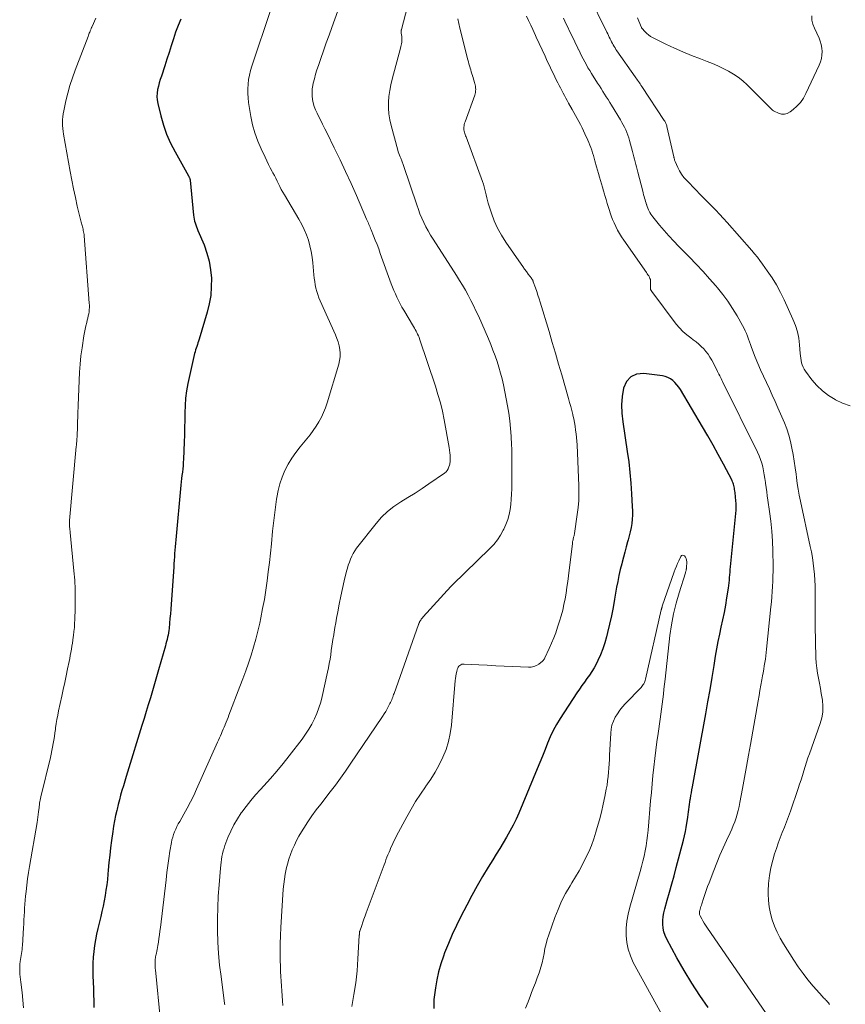
# Model space of a CAD drawing. Units: feet. Extents: x 2000000 to 2003091, y 585000 to 590000.
# Drawn here: x 2001186 to 2001321, y 585919 to 586080 of the extents above; entities that cross this region are included whole.
import ezdxf

# ---------------------------------------------------------------- set-up
doc = ezdxf.new("R2010")
doc.units = ezdxf.units.FT
doc.header["$LTSCALE"] = 100
doc.header["$MEASUREMENT"] = 0
doc.layers.add('CONTOUR INDEX', color=32, linetype='Continuous', lineweight=25)
doc.layers.add('CONTOUR INTERMEDIATE', color=40, linetype='Continuous', lineweight=15)

msp = doc.modelspace()

# ---------------------------------------------------------------- linework, layer by layer
at = {"layer": 'CONTOUR INDEX', "flags": 128}
for points, elevation in [([(2001212.64, 586079.64), (2001212.2, 586078.58), (2001211.81, 586077.5), (2001211.44, 586076.4), (2001211.09, 586075.3), (2001210.74, 586074.2), (2001210.39, 586073.11), (2001210.03, 586072.01), (2001209.48, 586070.36), (2001209.3, 586069.81), (2001209.15, 586069.26), (2001209.01, 586068.7), (2001208.88, 586068.14), (2001208.8, 586067.58), (2001208.77, 586067.02), (2001208.82, 586066.46), (2001208.91, 586065.9), (2001209.39, 586063.9), (2001209.82, 586062.37), (2001210.34, 586060.87), (2001210.98, 586059.42), (2001211.71, 586058), (2001213.92, 586054.09), (2001213.96, 586054.01), (2001214.01, 586053.92), (2001214.04, 586053.84), (2001214.08, 586053.75), (2001214.11, 586053.66), (2001214.13, 586053.57), (2001214.15, 586053.48), (2001214.16, 586053.38), (2001214.72, 586047.68), (2001214.76, 586047.36), (2001214.82, 586047.04), (2001214.9, 586046.73), (2001214.99, 586046.42), (2001215.09, 586046.11), (2001215.21, 586045.8), (2001215.32, 586045.5), (2001215.45, 586045.2), (2001216.44, 586042.84), (2001216.91, 586041.52), (2001217.29, 586040.18), (2001217.51, 586038.81), (2001217.64, 586037.41), (2001217.62, 586036.01), (2001217.52, 586034.62), (2001217.27, 586033.24), (2001216.94, 586031.88), (2001215.64, 586027.49), (2001215.55, 586027.19), (2001215.45, 586026.9), (2001215.35, 586026.62), (2001215.25, 586026.33), (2001215.14, 586026.04), (2001215.05, 586025.75), (2001214.97, 586025.46), (2001214.89, 586025.16), (2001213.82, 586020.28), (2001213.6, 586019.1), (2001213.43, 586017.91), (2001213.34, 586016.72), (2001213.3, 586015.52), (2001213.29, 586014.32), (2001213.27, 586013.12), (2001213.24, 586011.92), (2001213.2, 586010.72), (2001213.08, 586007.93), (2001213.05, 586007.4), (2001213.02, 586006.88), (2001212.97, 586006.36), (2001212.91, 586005.83), (2001212.84, 586005.31), (2001212.78, 586004.79), (2001212.73, 586004.26), (2001212.68, 586003.74), (2001211.84, 585994.8), (2001211.79, 585994.25), (2001211.74, 585993.69), (2001211.69, 585993.14), (2001211.65, 585992.59), (2001211.61, 585992.03), (2001211.57, 585991.48), (2001211.53, 585990.93), (2001211.49, 585990.37), (2001211.08, 585984.32), (2001211.03, 585983.54), (2001210.96, 585982.77), (2001210.89, 585981.99), (2001210.81, 585981.22), (2001210.73, 585980.4), (2001210.68, 585980.04), (2001210.63, 585979.67), (2001210.57, 585979.31), (2001210.49, 585978.95), (2001210.41, 585978.59), (2001210.33, 585978.24), (2001210.23, 585977.88), (2001210.14, 585977.53), (2001209.02, 585973.65), (2001208.69, 585972.52), (2001208.36, 585971.38), (2001208.02, 585970.24), (2001207.69, 585969.11), (2001207.34, 585967.97), (2001207, 585966.84), (2001206.66, 585965.71), (2001206.31, 585964.58), (2001203.98, 585957), (2001203.75, 585956.25), (2001203.52, 585955.49), (2001203.3, 585954.73), (2001203.07, 585953.98), (2001202.85, 585953.22), (2001202.64, 585952.46), (2001202.45, 585951.69), (2001202.26, 585950.93), (2001202.22, 585950.75), (2001202.02, 585949.9), (2001201.85, 585949.04), (2001201.7, 585948.17), (2001201.57, 585947.3), (2001201.37, 585945.85), (2001201.21, 585944.65), (2001201.07, 585943.45), (2001200.94, 585942.24), (2001200.83, 585941.04), (2001200.77, 585940.38), (2001200.69, 585939.5), (2001200.58, 585938.63), (2001200.46, 585937.76), (2001200.32, 585936.89), (2001200.16, 585936.03), (2001199.99, 585935.16), (2001199.8, 585934.3), (2001199.6, 585933.45), (2001199.13, 585931.53), (2001198.92, 585930.6), (2001198.74, 585929.66), (2001198.59, 585928.72), (2001198.46, 585927.77), (2001198.37, 585926.82), (2001198.31, 585925.87), (2001198.3, 585924.91), (2001198.32, 585923.96), (2001198.32, 585923.82), (2001198.36, 585922.79), (2001198.4, 585921.76), (2001198.43, 585920.74), (2001198.46, 585919.71), (2001198.48, 585918.63)], 960), ([(2001298.56, 585918.66), (2001297.21, 585920.63), (2001295.91, 585922.63), (2001294.68, 585924.67), (2001293.49, 585926.74), (2001291.81, 585929.8), (2001291.54, 585930.37), (2001291.34, 585930.96), (2001291.22, 585931.57), (2001291.16, 585932.2), (2001291.18, 585932.84), (2001291.23, 585933.47), (2001291.34, 585934.09), (2001291.49, 585934.71), (2001291.9, 585936.13), (2001292.28, 585937.46), (2001292.65, 585938.78), (2001293.01, 585940.11), (2001293.36, 585941.45), (2001294.54, 585945.91), (2001294.71, 585946.6), (2001294.86, 585947.29), (2001295, 585947.99), (2001295.12, 585948.68), (2001295.21, 585949.26), (2001295.27, 585949.67), (2001295.32, 585950.08), (2001295.37, 585950.49), (2001295.42, 585950.9), (2001295.47, 585951.31), (2001295.52, 585951.72), (2001295.58, 585952.13), (2001295.65, 585952.54), (2001295.67, 585952.67), (2001295.75, 585953.15), (2001295.84, 585953.62), (2001295.92, 585954.1), (2001296.01, 585954.57), (2001298.17, 585966.49), (2001298.53, 585968.45), (2001298.87, 585970.41), (2001299.2, 585972.37), (2001299.53, 585974.33), (2001299.78, 585975.86), (2001299.99, 585977.06), (2001300.21, 585978.25), (2001300.45, 585979.43), (2001300.71, 585980.62), (2001300.97, 585981.8), (2001301.21, 585982.99), (2001301.42, 585984.18), (2001301.62, 585985.38), (2001301.86, 585986.94), (2001301.92, 585987.37), (2001301.97, 585987.81), (2001302.02, 585988.24), (2001302.06, 585988.67), (2001302.1, 585989.11), (2001302.14, 585989.54), (2001302.18, 585989.98), (2001302.22, 585990.41), (2001303.07, 585999.1), (2001303.11, 585999.63), (2001303.12, 586000.16), (2001303.11, 586000.68), (2001303.08, 586001.21), (2001303.03, 586001.78), (2001303, 586002.02), (2001302.98, 586002.26), (2001302.95, 586002.5), (2001302.92, 586002.74), (2001302.91, 586002.78), (2001302.88, 586003), (2001302.85, 586003.22), (2001302.81, 586003.43), (2001302.76, 586003.65), (2001302.7, 586003.86), (2001302.64, 586004.07), (2001302.55, 586004.27), (2001302.46, 586004.47), (2001301.04, 586007.16), (2001300.22, 586008.69), (2001299.38, 586010.22), (2001298.52, 586011.73), (2001297.64, 586013.24), (2001294.04, 586019.29), (2001293.78, 586019.7), (2001293.49, 586020.08), (2001293.16, 586020.43), (2001292.81, 586020.77), (2001292.43, 586021.05), (2001292.02, 586021.28), (2001291.58, 586021.43), (2001291.11, 586021.53), (2001288.07, 586021.92), (2001286.91, 586021.78), (2001285.95, 586021.38), (2001285.26, 586020.59), (2001284.76, 586019.54), (2001284.56, 586018.17), (2001284.46, 586016.8), (2001284.5, 586015.42), (2001284.64, 586014.05), (2001285.38, 586009.23), (2001285.62, 586007.51), (2001285.83, 586005.78), (2001285.98, 586004.05), (2001286.1, 586002.32), (2001286.21, 586000.22), (2001286.23, 585999.53), (2001286.23, 585998.85), (2001286.18, 585998.17), (2001286.11, 585997.49), (2001286.01, 585996.81), (2001285.88, 585996.14), (2001285.72, 585995.48), (2001285.55, 585994.82), (2001285.45, 585994.48), (2001285.21, 585993.66), (2001284.98, 585992.83), (2001284.76, 585992), (2001284.54, 585991.17), (2001284.48, 585990.93), (2001284.25, 585989.97), (2001284.03, 585989.02), (2001283.84, 585988.05), (2001283.66, 585987.09), (2001283.32, 585985.17), (2001283.07, 585983.8), (2001282.8, 585982.44), (2001282.5, 585981.08), (2001282.19, 585979.72), (2001282.03, 585979.04), (2001281.75, 585978.04), (2001281.43, 585977.06), (2001281.05, 585976.11), (2001280.62, 585975.17), (2001280.32, 585974.57), (2001279.99, 585973.95), (2001279.63, 585973.35), (2001279.24, 585972.77), (2001278.82, 585972.21), (2001278.4, 585971.65), (2001277.98, 585971.08), (2001277.58, 585970.51), (2001277.19, 585969.92), (2001274.45, 585965.7), (2001273.87, 585964.74), (2001273.33, 585963.76), (2001272.85, 585962.74), (2001272.41, 585961.7), (2001272, 585960.65), (2001271.59, 585959.6), (2001271.16, 585958.56), (2001270.73, 585957.51), (2001267.71, 585950.31), (2001267.27, 585949.31), (2001266.8, 585948.32), (2001266.28, 585947.36), (2001265.73, 585946.41), (2001265.17, 585945.48), (2001264.6, 585944.54), (2001264.03, 585943.61), (2001263.46, 585942.68), (2001262.74, 585941.51), (2001261.83, 585939.98), (2001260.94, 585938.45), (2001260.09, 585936.89), (2001259.25, 585935.32), (2001258.28, 585933.47), (2001257.56, 585932.01), (2001256.87, 585930.55), (2001256.24, 585929.06), (2001255.63, 585927.55), (2001255.43, 585927.02), (2001255, 585925.76), (2001254.63, 585924.48), (2001254.35, 585923.18), (2001254.13, 585921.87), (2001253.98, 585920.69), (2001253.9, 585919.96), (2001253.86, 585919.22), (2001253.86, 585918.47)], 940)]:
    msp.add_lwpolyline(points, dxfattribs=dict(at, elevation=elevation))
at = {"layer": 'CONTOUR INTERMEDIATE', "flags": 128}
for points, elevation in [([(2001251.58, 586089.42), (2001248.6, 586077.96), (2001248.58, 586077.89), (2001248.57, 586077.81), (2001248.56, 586077.74), (2001248.55, 586077.66), (2001248.55, 586077.59), (2001248.55, 586077.51), (2001248.56, 586077.44), (2001248.57, 586077.36), (2001248.65, 586076.8), (2001248.67, 586076.56), (2001248.68, 586076.32), (2001248.68, 586076.09), (2001248.65, 586075.85), (2001248.62, 586075.61), (2001248.57, 586075.38), (2001248.52, 586075.15), (2001248.46, 586074.91), (2001247.08, 586069.86), (2001246.86, 586068.92), (2001246.68, 586067.99), (2001246.56, 586067.04), (2001246.49, 586066.08), (2001246.49, 586065.13), (2001246.55, 586064.18), (2001246.69, 586063.24), (2001246.9, 586062.31), (2001248.01, 586058.26), (2001248.09, 586057.99), (2001248.18, 586057.73), (2001248.28, 586057.46), (2001248.38, 586057.2), (2001248.48, 586056.98), (2001248.54, 586056.84), (2001248.6, 586056.69), (2001248.66, 586056.54), (2001248.72, 586056.39), (2001248.78, 586056.24), (2001248.84, 586056.09), (2001248.89, 586055.93), (2001248.94, 586055.78), (2001251.09, 586049.37), (2001251.35, 586048.64), (2001251.62, 586047.92), (2001251.93, 586047.21), (2001252.25, 586046.5), (2001252.59, 586045.81), (2001252.96, 586045.13), (2001253.35, 586044.46), (2001253.75, 586043.8), (2001257.57, 586037.86), (2001258.07, 586037.06), (2001258.55, 586036.27), (2001259.02, 586035.46), (2001259.48, 586034.64), (2001259.92, 586033.82), (2001260.34, 586032.98), (2001260.74, 586032.14), (2001261.13, 586031.29), (2001262.76, 586027.55), (2001263.14, 586026.64), (2001263.51, 586025.72), (2001263.86, 586024.8), (2001264.19, 586023.87), (2001264.49, 586022.93), (2001264.76, 586021.98), (2001265, 586021.03), (2001265.21, 586020.06), (2001265.87, 586016.66), (2001266.09, 586015.43), (2001266.26, 586014.19), (2001266.39, 586012.94), (2001266.48, 586011.69), (2001266.55, 586010.23), (2001266.57, 586009.71), (2001266.58, 586009.18), (2001266.59, 586008.66), (2001266.59, 586008.14), (2001266.58, 586007.62), (2001266.58, 586007.1), (2001266.58, 586006.57), (2001266.58, 586006.05), (2001266.56, 586003.11), (2001266.54, 586002.26), (2001266.49, 586001.42), (2001266.4, 586000.58), (2001266.29, 585999.74), (2001266.13, 585998.92), (2001265.91, 585998.11), (2001265.62, 585997.33), (2001265.28, 585996.56), (2001265.19, 585996.39), (2001264.73, 585995.57), (2001264.22, 585994.79), (2001263.63, 585994.07), (2001263, 585993.39), (2001256.93, 585987.48), (2001256.89, 585987.44), (2001256.86, 585987.41), (2001256.82, 585987.37), (2001256.78, 585987.34), (2001256.74, 585987.31), (2001256.71, 585987.27), (2001256.67, 585987.24), (2001256.64, 585987.2), (2001252.13, 585982.26), (2001252.02, 585982.13), (2001251.92, 585982.01), (2001251.82, 585981.87), (2001251.73, 585981.74), (2001251.64, 585981.6), (2001251.6, 585981.53), (2001251.56, 585981.46), (2001251.53, 585981.38), (2001251.49, 585981.31), (2001251.46, 585981.24), (2001251.43, 585981.16), (2001251.4, 585981.08), (2001251.38, 585981.01), (2001247.41, 585969.81), (2001247.33, 585969.6), (2001247.25, 585969.39), (2001247.17, 585969.18), (2001247.09, 585968.97), (2001247.01, 585968.76), (2001246.92, 585968.55), (2001246.83, 585968.35), (2001246.73, 585968.14), (2001246.5, 585967.7), (2001246.27, 585967.28), (2001246.04, 585966.87), (2001245.79, 585966.47), (2001245.53, 585966.07), (2001240.27, 585958.26), (2001239.48, 585957.12), (2001238.68, 585955.99), (2001237.85, 585954.88), (2001237.01, 585953.78), (2001235.44, 585951.78), (2001234.72, 585950.83), (2001234.02, 585949.87), (2001233.35, 585948.88), (2001232.7, 585947.88), (2001232.3, 585947.25), (2001231.89, 585946.55), (2001231.5, 585945.83), (2001231.15, 585945.09), (2001230.82, 585944.34), (2001230.53, 585943.57), (2001230.27, 585942.79), (2001230.04, 585942.01), (2001229.84, 585941.22), (2001229.83, 585941.19), (2001229.66, 585940.38), (2001229.52, 585939.56), (2001229.42, 585938.74), (2001229.34, 585937.91), (2001228.94, 585931.7), (2001228.87, 585930.37), (2001228.83, 585929.04), (2001228.83, 585927.71), (2001228.86, 585926.38), (2001228.89, 585925.3), (2001228.92, 585924.51), (2001228.96, 585923.72), (2001229.01, 585922.92), (2001229.07, 585922.13), (2001229.12, 585921.35), (2001229.17, 585920.55), (2001229.22, 585919.76), (2001229.26, 585918.97)], 948), ([(2001321.68, 586016.62), (2001320.47, 586017.08), (2001319.3, 586017.63), (2001319.24, 586017.66), (2001318.17, 586018.33), (2001317.18, 586019.07), (2001316.29, 586019.94), (2001315.47, 586020.89), (2001314.4, 586022.31), (2001314.19, 586022.62), (2001314.02, 586022.95), (2001313.89, 586023.3), (2001313.79, 586023.66), (2001313.73, 586024.03), (2001313.67, 586024.4), (2001313.62, 586024.78), (2001313.58, 586025.16), (2001313.46, 586026.58), (2001313.32, 586027.65), (2001313.1, 586028.7), (2001312.78, 586029.73), (2001312.38, 586030.74), (2001310.94, 586033.89), (2001310.34, 586035.12), (2001309.69, 586036.33), (2001308.97, 586037.49), (2001308.2, 586038.64), (2001307.43, 586039.72), (2001307.01, 586040.29), (2001306.58, 586040.86), (2001306.13, 586041.4), (2001305.67, 586041.95), (2001301.67, 586046.49), (2001301.06, 586047.17), (2001300.44, 586047.84), (2001299.81, 586048.5), (2001299.16, 586049.16), (2001298.52, 586049.81), (2001297.87, 586050.46), (2001297.23, 586051.12), (2001296.59, 586051.77), (2001295.05, 586053.37), (2001294.63, 586053.85), (2001294.25, 586054.35), (2001293.92, 586054.89), (2001293.63, 586055.46), (2001293.18, 586056.44), (2001293.14, 586056.54), (2001293.11, 586056.63), (2001293.08, 586056.72), (2001293.06, 586056.82), (2001293.03, 586056.91), (2001293.01, 586057.01), (2001292.99, 586057.11), (2001292.97, 586057.2), (2001291.85, 586062.13), (2001291.81, 586062.27), (2001291.77, 586062.4), (2001291.73, 586062.53), (2001291.67, 586062.65), (2001291.62, 586062.78), (2001291.55, 586062.9), (2001291.49, 586063.02), (2001291.41, 586063.13), (2001287.76, 586068.66), (2001287.62, 586068.86), (2001287.49, 586069.06), (2001287.36, 586069.26), (2001287.22, 586069.46), (2001287.08, 586069.66), (2001286.95, 586069.86), (2001286.81, 586070.06), (2001286.67, 586070.25), (2001283.71, 586074.47), (2001283.55, 586074.7), (2001283.4, 586074.94), (2001283.25, 586075.18), (2001283.11, 586075.42), (2001282.98, 586075.67), (2001282.84, 586075.92), (2001282.72, 586076.17), (2001282.59, 586076.42), (2001282.58, 586076.44), (2001282.46, 586076.71), (2001282.33, 586076.97), (2001282.2, 586077.24), (2001282.08, 586077.5), (2001279.05, 586083.65)], 952), ([(2001238.7, 586082.31), (2001237.27, 586078.28), (2001236.81, 586077.01), (2001236.36, 586075.74), (2001235.91, 586074.47), (2001235.46, 586073.2), (2001235.07, 586072.09), (2001234.83, 586071.37), (2001234.6, 586070.64), (2001234.41, 586069.91), (2001234.24, 586069.17), (2001234.16, 586068.84), (2001234.07, 586068.26), (2001234.03, 586067.69), (2001234.05, 586067.11), (2001234.11, 586066.54), (2001234.24, 586065.97), (2001234.4, 586065.41), (2001234.6, 586064.87), (2001234.84, 586064.33), (2001235.03, 586063.94), (2001235.39, 586063.21), (2001235.75, 586062.49), (2001236.11, 586061.77), (2001236.47, 586061.04), (2001237.65, 586058.65), (2001238.59, 586056.72), (2001239.5, 586054.79), (2001240.39, 586052.84), (2001241.26, 586050.88), (2001242.93, 586047.04), (2001243.02, 586046.82), (2001243.12, 586046.61), (2001243.21, 586046.39), (2001243.3, 586046.18), (2001243.39, 586045.96), (2001243.48, 586045.75), (2001243.57, 586045.53), (2001243.65, 586045.32), (2001244.06, 586044.33), (2001244.34, 586043.62), (2001244.62, 586042.9), (2001244.89, 586042.19), (2001245.15, 586041.47), (2001246.95, 586036.51), (2001247.16, 586035.95), (2001247.38, 586035.4), (2001247.61, 586034.86), (2001247.86, 586034.32), (2001248.12, 586033.78), (2001248.4, 586033.25), (2001248.68, 586032.73), (2001248.98, 586032.22), (2001250.58, 586029.56), (2001250.72, 586029.31), (2001250.86, 586029.07), (2001251, 586028.82), (2001251.12, 586028.57), (2001251.24, 586028.32), (2001251.36, 586028.06), (2001251.46, 586027.8), (2001251.55, 586027.53), (2001254.13, 586019.87), (2001254.55, 586018.51), (2001254.94, 586017.14), (2001255.27, 586015.75), (2001255.55, 586014.36), (2001256.39, 586009.84), (2001256.45, 586009.42), (2001256.5, 586009), (2001256.52, 586008.58), (2001256.53, 586008.16), (2001256.53, 586007.65), (2001256.52, 586007.48), (2001256.5, 586007.32), (2001256.47, 586007.15), (2001256.43, 586006.99), (2001256.34, 586006.68), (2001256.22, 586006.39), (2001256.07, 586006.12), (2001255.86, 586005.89), (2001255.62, 586005.68), (2001253.08, 586003.92), (2001251.95, 586003.16), (2001250.82, 586002.42), (2001249.66, 586001.7), (2001248.49, 586001.01), (2001247.37, 586000.26), (2001246.31, 585999.45), (2001245.35, 585998.51), (2001244.46, 585997.5), (2001241.29, 585993.46), (2001241, 585993.04), (2001240.72, 585992.6), (2001240.49, 585992.14), (2001240.28, 585991.67), (2001240.11, 585991.18), (2001239.94, 585990.69), (2001239.8, 585990.19), (2001239.66, 585989.69), (2001239.29, 585988.15), (2001238.99, 585986.89), (2001238.71, 585985.63), (2001238.45, 585984.36), (2001238.22, 585983.09), (2001238.03, 585982.05), (2001237.9, 585981.3), (2001237.77, 585980.54), (2001237.64, 585979.78), (2001237.52, 585979.02), (2001237.5, 585978.91), (2001237.39, 585978.21), (2001237.28, 585977.5), (2001237.17, 585976.8), (2001237.07, 585976.09), (2001236.96, 585975.39), (2001236.84, 585974.68), (2001236.7, 585973.98), (2001236.55, 585973.28), (2001235.68, 585969.31), (2001235.44, 585968.37), (2001235.16, 585967.45), (2001234.82, 585966.55), (2001234.44, 585965.66), (2001233.99, 585964.8), (2001233.52, 585963.96), (2001232.99, 585963.15), (2001232.42, 585962.37), (2001230.31, 585959.62), (2001229.32, 585958.37), (2001228.3, 585957.13), (2001227.25, 585955.92), (2001226.18, 585954.74), (2001225.64, 585954.16), (2001224.84, 585953.26), (2001224.05, 585952.34), (2001223.3, 585951.4), (2001222.57, 585950.44), (2001222.51, 585950.36), (2001221.87, 585949.4), (2001221.28, 585948.42), (2001220.78, 585947.39), (2001220.33, 585946.33), (2001219.85, 585945.05), (2001219.69, 585944.61), (2001219.55, 585944.16), (2001219.44, 585943.7), (2001219.35, 585943.24), (2001219.27, 585942.77), (2001219.21, 585942.3), (2001219.15, 585941.83), (2001219.11, 585941.36), (2001218.88, 585938.62), (2001218.75, 585936.77), (2001218.66, 585934.92), (2001218.62, 585933.08), (2001218.63, 585931.23), (2001218.63, 585931.18), (2001218.7, 585929.3), (2001218.81, 585927.44), (2001218.98, 585925.57), (2001219.2, 585923.71), (2001219.79, 585919.32), (2001219.82, 585919.1)], 952), ([(2001227.31, 586081.18), (2001224.23, 586071.97), (2001224.02, 586071.25), (2001223.83, 586070.52), (2001223.7, 586069.78), (2001223.6, 586069.03), (2001223.56, 586068.28), (2001223.55, 586067.53), (2001223.6, 586066.79), (2001223.7, 586066.04), (2001224.07, 586063.78), (2001224.35, 586062.42), (2001224.71, 586061.08), (2001225.18, 586059.77), (2001225.72, 586058.49), (2001226.38, 586057.12), (2001226.65, 586056.54), (2001226.94, 586055.97), (2001227.23, 586055.4), (2001227.53, 586054.83), (2001227.65, 586054.6), (2001227.89, 586054.15), (2001228.12, 586053.7), (2001228.35, 586053.25), (2001228.57, 586052.79), (2001228.79, 586052.34), (2001229.02, 586051.89), (2001229.27, 586051.45), (2001229.52, 586051.01), (2001231.9, 586047.02), (2001232.35, 586046.2), (2001232.76, 586045.36), (2001233.11, 586044.5), (2001233.43, 586043.61), (2001233.68, 586042.71), (2001233.9, 586041.8), (2001234.05, 586040.88), (2001234.16, 586039.95), (2001234.33, 586037.98), (2001234.39, 586037.43), (2001234.46, 586036.89), (2001234.56, 586036.34), (2001234.67, 586035.81), (2001234.81, 586035.27), (2001234.96, 586034.75), (2001235.15, 586034.23), (2001235.37, 586033.72), (2001237.86, 586028.19), (2001238.09, 586027.62), (2001238.29, 586027.04), (2001238.44, 586026.44), (2001238.55, 586025.83), (2001238.6, 586025.22), (2001238.6, 586024.62), (2001238.51, 586024.02), (2001238.38, 586023.42), (2001236.5, 586017.14), (2001236.23, 586016.34), (2001235.92, 586015.55), (2001235.55, 586014.79), (2001235.15, 586014.05), (2001234.69, 586013.33), (2001234.22, 586012.62), (2001233.71, 586011.94), (2001233.18, 586011.28), (2001232.09, 586009.97), (2001231.39, 586009.06), (2001230.73, 586008.11), (2001230.14, 586007.12), (2001229.61, 586006.1), (2001229.16, 586005.04), (2001228.78, 586003.95), (2001228.5, 586002.84), (2001228.28, 586001.71), (2001228.24, 586001.42), (2001228.06, 586000.13), (2001227.9, 585998.84), (2001227.75, 585997.54), (2001227.61, 585996.25), (2001227.4, 585994.15), (2001227.25, 585992.64), (2001227.08, 585991.13), (2001226.9, 585989.62), (2001226.71, 585988.12), (2001226.49, 585986.61), (2001226.26, 585985.11), (2001225.98, 585983.62), (2001225.69, 585982.13), (2001225.51, 585981.27), (2001225.21, 585979.95), (2001224.88, 585978.63), (2001224.5, 585977.33), (2001224.1, 585976.03), (2001223.67, 585974.74), (2001223.22, 585973.46), (2001222.76, 585972.18), (2001222.28, 585970.91), (2001220.5, 585966.27), (2001220.35, 585965.89), (2001220.2, 585965.5), (2001220.04, 585965.12), (2001219.88, 585964.74), (2001219.86, 585964.69), (2001219.71, 585964.33), (2001219.56, 585963.97), (2001219.41, 585963.62), (2001219.26, 585963.26), (2001219.11, 585962.91), (2001218.96, 585962.55), (2001218.8, 585962.2), (2001218.65, 585961.84), (2001215.23, 585954.19), (2001214.75, 585953.15), (2001214.24, 585952.13), (2001213.71, 585951.12), (2001213.15, 585950.12), (2001212.47, 585948.94), (2001212.24, 585948.54), (2001212.03, 585948.12), (2001211.83, 585947.71), (2001211.64, 585947.28), (2001211.47, 585946.85), (2001211.33, 585946.41), (2001211.21, 585945.96), (2001211.12, 585945.51), (2001210.89, 585944.1), (2001210.71, 585942.94), (2001210.54, 585941.78), (2001210.38, 585940.61), (2001210.24, 585939.45), (2001209.33, 585931.67), (2001209.26, 585931.08), (2001209.18, 585930.49), (2001209.09, 585929.89), (2001209, 585929.3), (2001208.9, 585928.73), (2001208.85, 585928.43), (2001208.79, 585928.12), (2001208.73, 585927.82), (2001208.67, 585927.52), (2001208.62, 585927.33), (2001208.58, 585927.13), (2001208.54, 585926.92), (2001208.51, 585926.72), (2001208.48, 585926.51), (2001208.46, 585926.31), (2001208.45, 585926.1), (2001208.45, 585925.9), (2001208.45, 585925.69), (2001208.45, 585925.66), (2001208.47, 585925.44), (2001208.48, 585925.22), (2001208.5, 585925), (2001208.52, 585924.78), (2001209.36, 585916.44)], 956), ([(2001198.83, 586079.76), (2001198.2, 586078.44), (2001198.15, 586078.34), (2001198.11, 586078.24), (2001198.07, 586078.14), (2001198.02, 586078.04), (2001197.98, 586077.94), (2001197.94, 586077.83), (2001197.9, 586077.73), (2001197.86, 586077.63), (2001197.81, 586077.5), (2001197.74, 586077.33), (2001197.67, 586077.16), (2001197.61, 586076.99), (2001197.54, 586076.82), (2001195.43, 586071.29), (2001194.99, 586070.06), (2001194.59, 586068.82), (2001194.24, 586067.56), (2001193.94, 586066.29), (2001193.58, 586064.68), (2001193.5, 586064.21), (2001193.43, 586063.73), (2001193.39, 586063.25), (2001193.37, 586062.77), (2001193.38, 586062.29), (2001193.41, 586061.81), (2001193.46, 586061.33), (2001193.53, 586060.86), (2001194.62, 586054.78), (2001194.88, 586053.38), (2001195.16, 586051.97), (2001195.47, 586050.57), (2001195.79, 586049.18), (2001196.36, 586046.78), (2001196.4, 586046.58), (2001196.45, 586046.39), (2001196.51, 586046.2), (2001196.56, 586046), (2001196.62, 586045.81), (2001196.67, 586045.62), (2001196.72, 586045.42), (2001196.76, 586045.23), (2001196.77, 586045.19), (2001196.82, 586044.97), (2001196.85, 586044.75), (2001196.88, 586044.54), (2001196.9, 586044.32), (2001197.74, 586033.37), (2001197.75, 586033.02), (2001197.75, 586032.67), (2001197.73, 586032.32), (2001197.7, 586031.97), (2001197.64, 586031.62), (2001197.58, 586031.28), (2001197.51, 586030.93), (2001197.42, 586030.59), (2001197.32, 586030.21), (2001197.18, 586029.67), (2001197.06, 586029.14), (2001196.96, 586028.6), (2001196.87, 586028.05), (2001196.56, 586026.1), (2001196.38, 586024.77), (2001196.24, 586023.44), (2001196.14, 586022.1), (2001196.07, 586020.75), (2001196.03, 586019.41), (2001195.99, 586018.06), (2001195.94, 586016.72), (2001195.89, 586015.37), (2001195.74, 586011.53), (2001195.73, 586011.34), (2001195.72, 586011.15), (2001195.7, 586010.96), (2001195.69, 586010.77), (2001195.67, 586010.59), (2001195.65, 586010.4), (2001195.64, 586010.21), (2001195.62, 586010.02), (2001194.51, 585997.98), (2001194.5, 585997.87), (2001194.49, 585997.77), (2001194.49, 585997.67), (2001194.49, 585997.56), (2001194.49, 585997.46), (2001194.49, 585997.36), (2001194.5, 585997.25), (2001194.51, 585997.15), (2001194.53, 585996.91), (2001194.55, 585996.68), (2001194.58, 585996.46), (2001194.6, 585996.24), (2001194.62, 585996.01), (2001195.24, 585989.78), (2001195.36, 585988.25), (2001195.44, 585986.71), (2001195.46, 585985.17), (2001195.44, 585983.62), (2001195.38, 585981.83), (2001195.35, 585981.18), (2001195.31, 585980.54), (2001195.24, 585979.9), (2001195.16, 585979.26), (2001195.13, 585978.99), (2001195.05, 585978.49), (2001194.98, 585977.99), (2001194.9, 585977.49), (2001194.82, 585976.99), (2001194.73, 585976.49), (2001194.64, 585975.99), (2001194.55, 585975.5), (2001194.45, 585975), (2001194.2, 585973.78), (2001193.98, 585972.67), (2001193.75, 585971.56), (2001193.51, 585970.46), (2001193.27, 585969.36), (2001192.74, 585966.97), (2001192.59, 585966.28), (2001192.46, 585965.58), (2001192.35, 585964.88), (2001192.24, 585964.18), (2001192.21, 585963.94), (2001192.13, 585963.36), (2001192.05, 585962.78), (2001191.96, 585962.21), (2001191.87, 585961.63), (2001191.77, 585961.05), (2001191.66, 585960.48), (2001191.54, 585959.91), (2001191.41, 585959.34), (2001189.85, 585952.94), (2001189.8, 585952.69), (2001189.74, 585952.43), (2001189.7, 585952.18), (2001189.65, 585951.92), (2001189.62, 585951.67), (2001189.58, 585951.41), (2001189.55, 585951.15), (2001189.52, 585950.89), (2001189.48, 585950.54), (2001189.42, 585950.1), (2001189.36, 585949.67), (2001189.3, 585949.23), (2001189.23, 585948.8), (2001188.01, 585941.63), (2001187.85, 585940.62), (2001187.7, 585939.6), (2001187.57, 585938.57), (2001187.45, 585937.55), (2001187.37, 585936.78), (2001187.3, 585936.14), (2001187.25, 585935.5), (2001187.2, 585934.85), (2001187.17, 585934.21), (2001187.14, 585933.57), (2001187.1, 585932.92), (2001187.06, 585932.28), (2001187.02, 585931.64), (2001186.84, 585928.75), (2001186.81, 585928.42), (2001186.78, 585928.09), (2001186.74, 585927.77), (2001186.69, 585927.45), (2001186.64, 585927.12), (2001186.59, 585926.8), (2001186.54, 585926.48), (2001186.49, 585926.15), (2001186.48, 585926.1), (2001186.43, 585925.75), (2001186.41, 585925.39), (2001186.4, 585925.04), (2001186.41, 585924.69), (2001186.42, 585924.52), (2001186.45, 585924.08), (2001186.49, 585923.65), (2001186.53, 585923.21), (2001186.58, 585922.77), (2001186.78, 585921.11), (2001186.91, 585919.85), (2001187.03, 585918.58)], 964), ([(2001257.78, 586079.66), (2001257.93, 586078.9), (2001258.1, 586078.14), (2001259.43, 586073.01), (2001259.51, 586072.68), (2001259.6, 586072.35), (2001259.69, 586072.02), (2001259.79, 586071.69), (2001259.8, 586071.64), (2001259.89, 586071.34), (2001259.98, 586071.03), (2001260.07, 586070.73), (2001260.16, 586070.43), (2001260.17, 586070.39), (2001260.26, 586070.1), (2001260.35, 586069.82), (2001260.43, 586069.54), (2001260.52, 586069.25), (2001260.55, 586069.16), (2001260.61, 586068.92), (2001260.65, 586068.68), (2001260.68, 586068.43), (2001260.69, 586068.18), (2001260.68, 586067.94), (2001260.65, 586067.69), (2001260.6, 586067.45), (2001260.53, 586067.22), (2001258.96, 586062.87), (2001258.89, 586062.66), (2001258.84, 586062.45), (2001258.8, 586062.23), (2001258.77, 586062.02), (2001258.77, 586061.98), (2001258.77, 586061.78), (2001258.78, 586061.58), (2001258.81, 586061.39), (2001258.86, 586061.2), (2001258.93, 586061), (2001258.99, 586060.81), (2001259.06, 586060.62), (2001259.13, 586060.43), (2001261.79, 586053.2), (2001261.94, 586052.77), (2001262.07, 586052.33), (2001262.18, 586051.88), (2001262.29, 586051.44), (2001262.38, 586050.99), (2001262.49, 586050.54), (2001262.61, 586050.1), (2001262.75, 586049.66), (2001263.27, 586048.01), (2001263.73, 586046.77), (2001264.26, 586045.57), (2001264.89, 586044.42), (2001265.59, 586043.3), (2001268.09, 586039.72), (2001268.37, 586039.31), (2001268.66, 586038.91), (2001268.96, 586038.51), (2001269.26, 586038.11), (2001269.76, 586037.45), (2001269.81, 586037.38), (2001269.85, 586037.31), (2001269.9, 586037.24), (2001269.94, 586037.17), (2001269.98, 586037.09), (2001270.02, 586037.01), (2001270.05, 586036.94), (2001270.08, 586036.86), (2001270.44, 586035.85), (2001270.64, 586035.27), (2001270.84, 586034.68), (2001271.03, 586034.09), (2001271.21, 586033.5), (2001272.65, 586028.73), (2001273.17, 586026.97), (2001273.7, 586025.21), (2001274.21, 586023.45), (2001274.72, 586021.68), (2001275.82, 586017.85), (2001276, 586017.2), (2001276.18, 586016.54), (2001276.34, 586015.89), (2001276.5, 586015.23), (2001276.53, 586015.11), (2001276.66, 586014.51), (2001276.78, 586013.91), (2001276.89, 586013.31), (2001276.98, 586012.7), (2001277.06, 586012.1), (2001277.13, 586011.49), (2001277.17, 586010.88), (2001277.21, 586010.27), (2001277.49, 586003.59), (2001277.51, 586002.42), (2001277.48, 586001.25), (2001277.38, 586000.09), (2001277.25, 585998.93), (2001276.79, 585995.86), (2001276.77, 585995.74), (2001276.75, 585995.61), (2001276.72, 585995.49), (2001276.68, 585995.37), (2001276.65, 585995.24), (2001276.62, 585995.12), (2001276.59, 585994.99), (2001276.56, 585994.87), (2001276.55, 585994.83), (2001276.52, 585994.68), (2001276.49, 585994.54), (2001276.47, 585994.39), (2001276.45, 585994.24), (2001275.81, 585988.96), (2001275.68, 585988.02), (2001275.55, 585987.09), (2001275.41, 585986.15), (2001275.25, 585985.22), (2001275.07, 585984.29), (2001274.87, 585983.37), (2001274.62, 585982.46), (2001274.35, 585981.55), (2001274.04, 585980.57), (2001273.74, 585979.69), (2001273.42, 585978.83), (2001273.07, 585977.97), (2001272.69, 585977.13), (2001271.98, 585975.62), (2001271.94, 585975.54), (2001271.9, 585975.46), (2001271.85, 585975.38), (2001271.8, 585975.31), (2001271.75, 585975.24), (2001271.69, 585975.17), (2001271.63, 585975.11), (2001271.56, 585975.05), (2001270.97, 585974.59), (2001270.58, 585974.35), (2001270.18, 585974.18), (2001269.75, 585974.09), (2001269.3, 585974.06), (2001266.71, 585974.17), (2001265.33, 585974.24), (2001263.95, 585974.3), (2001262.57, 585974.38), (2001261.19, 585974.45), (2001258.83, 585974.59), (2001258.63, 585974.58), (2001258.45, 585974.54), (2001258.28, 585974.46), (2001258.11, 585974.36), (2001257.97, 585974.23), (2001257.85, 585974.08), (2001257.76, 585973.91), (2001257.69, 585973.72), (2001257.6, 585973.37), (2001257.52, 585973), (2001257.44, 585972.63), (2001257.39, 585972.25), (2001257.35, 585971.88), (2001256.73, 585964.65), (2001256.55, 585963.3), (2001256.27, 585961.97), (2001255.86, 585960.68), (2001255.35, 585959.41), (2001254.74, 585958.18), (2001254.08, 585956.98), (2001253.36, 585955.81), (2001252.59, 585954.68), (2001252.51, 585954.57), (2001251.69, 585953.39), (2001250.91, 585952.18), (2001250.17, 585950.95), (2001249.46, 585949.69), (2001247.81, 585946.63), (2001247.55, 585946.12), (2001247.3, 585945.61), (2001247.06, 585945.1), (2001246.83, 585944.58), (2001246.74, 585944.35), (2001246.57, 585943.94), (2001246.4, 585943.53), (2001246.24, 585943.11), (2001246.08, 585942.69), (2001245.92, 585942.28), (2001245.77, 585941.86), (2001245.61, 585941.44), (2001245.46, 585941.02), (2001242.87, 585934.09), (2001242.67, 585933.57), (2001242.49, 585933.05), (2001242.3, 585932.53), (2001242.12, 585932), (2001241.81, 585931.07), (2001241.79, 585931.01), (2001241.78, 585930.95), (2001241.76, 585930.89), (2001241.75, 585930.83), (2001241.75, 585930.76), (2001241.74, 585930.71), (2001241.74, 585930.65), (2001241.74, 585930.59), (2001241.74, 585930.54), (2001241.74, 585930.48), (2001241.73, 585930.42), (2001241.73, 585930.37), (2001241.51, 585926.57), (2001241.36, 585924.62), (2001241.15, 585922.67), (2001240.86, 585920.74), (2001240.53, 585918.81)], 944), ([(2001308.01, 585917.66), (2001298.36, 585931.74), (2001298.14, 585932.07), (2001297.92, 585932.4), (2001297.72, 585932.75), (2001297.52, 585933.09), (2001297.24, 585933.6), (2001297.2, 585933.7), (2001297.17, 585933.79), (2001297.15, 585933.9), (2001297.14, 585934), (2001297.14, 585934.11), (2001297.15, 585934.21), (2001297.17, 585934.32), (2001297.19, 585934.42), (2001297.26, 585934.66), (2001297.32, 585934.88), (2001297.39, 585935.1), (2001297.46, 585935.32), (2001297.52, 585935.53), (2001297.8, 585936.4), (2001298.01, 585937.05), (2001298.23, 585937.69), (2001298.46, 585938.33), (2001298.71, 585938.97), (2001299.49, 585940.97), (2001299.98, 585942.21), (2001300.49, 585943.44), (2001301.03, 585944.66), (2001301.58, 585945.87), (2001302.15, 585947.12), (2001302.41, 585947.71), (2001302.66, 585948.31), (2001302.89, 585948.91), (2001303.11, 585949.52), (2001303.3, 585950.14), (2001303.47, 585950.76), (2001303.62, 585951.39), (2001303.75, 585952.03), (2001304.16, 585954.34), (2001304.48, 585956.13), (2001304.8, 585957.92), (2001305.12, 585959.72), (2001305.44, 585961.51), (2001306.71, 585968.59), (2001306.86, 585969.45), (2001307.01, 585970.3), (2001307.17, 585971.16), (2001307.32, 585972.01), (2001307.43, 585972.64), (2001307.52, 585973.18), (2001307.62, 585973.73), (2001307.71, 585974.27), (2001307.8, 585974.82), (2001307.89, 585975.36), (2001307.97, 585975.91), (2001308.03, 585976.45), (2001308.09, 585977), (2001308.79, 585983.9), (2001308.87, 585984.73), (2001308.94, 585985.56), (2001309, 585986.39), (2001309.06, 585987.22), (2001309.1, 585988.06), (2001309.13, 585988.89), (2001309.14, 585989.72), (2001309.14, 585990.55), (2001309.11, 585993), (2001309.06, 585994.62), (2001308.96, 585996.24), (2001308.8, 585997.84), (2001308.58, 585999.45), (2001308.3, 586001.27), (2001308.2, 586001.96), (2001308.1, 586002.65), (2001308, 586003.35), (2001307.91, 586004.04), (2001307.9, 586004.16), (2001307.81, 586004.8), (2001307.71, 586005.43), (2001307.59, 586006.06), (2001307.46, 586006.68), (2001307.3, 586007.3), (2001307.11, 586007.91), (2001306.88, 586008.5), (2001306.61, 586009.08), (2001300.92, 586020.6), (2001300.8, 586020.84), (2001300.68, 586021.07), (2001300.56, 586021.31), (2001300.45, 586021.54), (2001300.33, 586021.78), (2001300.21, 586022.01), (2001300.08, 586022.25), (2001299.96, 586022.48), (2001299.14, 586024.08), (2001298.86, 586024.57), (2001298.56, 586025.04), (2001298.21, 586025.49), (2001297.85, 586025.92), (2001297.45, 586026.32), (2001297.03, 586026.7), (2001296.59, 586027.06), (2001296.14, 586027.4), (2001295.72, 586027.69), (2001295.07, 586028.2), (2001294.45, 586028.74), (2001293.89, 586029.33), (2001293.37, 586029.96), (2001289.38, 586035.24), (2001289.27, 586035.42), (2001289.2, 586035.6), (2001289.16, 586035.8), (2001289.15, 586036.01), (2001289.15, 586036.05), (2001289.17, 586036.24), (2001289.18, 586036.44), (2001289.19, 586036.64), (2001289.19, 586036.83), (2001289.18, 586037.02), (2001289.15, 586037.21), (2001289.09, 586037.39), (2001289.01, 586037.57), (2001288.99, 586037.6), (2001288.88, 586037.79), (2001288.76, 586037.98), (2001288.64, 586038.16), (2001288.52, 586038.34), (2001284.81, 586043.61), (2001284.45, 586044.14), (2001284.11, 586044.69), (2001283.8, 586045.25), (2001283.51, 586045.83), (2001283.25, 586046.42), (2001283, 586047.01), (2001282.77, 586047.61), (2001282.56, 586048.22), (2001282.54, 586048.29), (2001282.34, 586048.94), (2001282.13, 586049.59), (2001281.93, 586050.24), (2001281.74, 586050.89), (2001281.67, 586051.12), (2001281.5, 586051.67), (2001281.34, 586052.23), (2001281.18, 586052.79), (2001281.02, 586053.35), (2001280.86, 586053.91), (2001280.7, 586054.47), (2001280.54, 586055.03), (2001280.38, 586055.59), (2001280.11, 586056.55), (2001279.99, 586056.98), (2001279.86, 586057.41), (2001279.73, 586057.83), (2001279.6, 586058.26), (2001279.45, 586058.69), (2001279.3, 586059.11), (2001279.13, 586059.52), (2001278.95, 586059.93), (2001278.5, 586060.93), (2001278.26, 586061.44), (2001278.02, 586061.94), (2001277.76, 586062.44), (2001277.49, 586062.94), (2001277.22, 586063.44), (2001276.95, 586063.93), (2001276.68, 586064.42), (2001276.41, 586064.92), (2001275.84, 586065.96), (2001275.61, 586066.37), (2001275.39, 586066.77), (2001275.16, 586067.18), (2001274.94, 586067.59), (2001274.71, 586068), (2001274.5, 586068.41), (2001274.28, 586068.83), (2001274.07, 586069.24), (2001273.76, 586069.87), (2001273.4, 586070.6), (2001273.05, 586071.33), (2001272.7, 586072.07), (2001272.36, 586072.8), (2001272.12, 586073.33), (2001271.88, 586073.85), (2001271.64, 586074.36), (2001271.4, 586074.88), (2001271.16, 586075.4), (2001270.92, 586075.92), (2001270.68, 586076.43), (2001270.44, 586076.95), (2001270.2, 586077.47), (2001270, 586077.91), (2001269.66, 586078.65), (2001269.32, 586079.39), (2001268.97, 586080.13)], 944), ([(2001318.36, 585919.15), (2001318.24, 585919.32), (2001318.21, 585919.36), (2001318.09, 585919.5), (2001317.97, 585919.64), (2001317.84, 585919.78), (2001317.7, 585919.91), (2001317.57, 585920.04), (2001317.44, 585920.17), (2001317.31, 585920.3), (2001317.18, 585920.44), (2001315.68, 585922.14), (2001314.83, 585923.15), (2001314.02, 585924.19), (2001313.25, 585925.26), (2001312.52, 585926.36), (2001310.84, 585929.01), (2001310.29, 585929.95), (2001309.79, 585930.91), (2001309.37, 585931.9), (2001309, 585932.92), (2001308.71, 585933.96), (2001308.49, 585935.02), (2001308.38, 585936.09), (2001308.34, 585937.17), (2001308.34, 585937.57), (2001308.4, 585938.86), (2001308.54, 585940.13), (2001308.78, 585941.39), (2001309.1, 585942.64), (2001309.4, 585943.68), (2001309.68, 585944.56), (2001309.98, 585945.44), (2001310.31, 585946.3), (2001310.65, 585947.16), (2001311.01, 585948.02), (2001311.35, 585948.88), (2001311.67, 585949.75), (2001311.97, 585950.63), (2001313.23, 585954.33), (2001313.47, 585955.04), (2001313.7, 585955.75), (2001313.92, 585956.45), (2001314.14, 585957.17), (2001314.36, 585957.88), (2001314.59, 585958.58), (2001314.83, 585959.29), (2001315.08, 585959.99), (2001316.83, 585964.89), (2001317.09, 585965.82), (2001317.25, 585966.76), (2001317.26, 585967.72), (2001317.18, 585968.68), (2001317.14, 585968.96), (2001317, 585969.79), (2001316.85, 585970.62), (2001316.69, 585971.45), (2001316.52, 585972.27), (2001316.37, 585973.1), (2001316.25, 585973.93), (2001316.17, 585974.77), (2001316.13, 585975.61), (2001316.01, 585980.84), (2001315.99, 585982.07), (2001315.98, 585983.31), (2001315.99, 585984.54), (2001316, 585985.78), (2001316.01, 585986.39), (2001316, 585987.32), (2001315.97, 585988.24), (2001315.9, 585989.17), (2001315.81, 585990.09), (2001315.69, 585991.01), (2001315.55, 585991.93), (2001315.38, 585992.84), (2001315.2, 585993.75), (2001313.61, 586001.14), (2001313.41, 586002.09), (2001313.24, 586003.05), (2001313.09, 586004.01), (2001312.95, 586004.98), (2001312.88, 586005.5), (2001312.74, 586006.57), (2001312.58, 586007.64), (2001312.41, 586008.71), (2001312.22, 586009.77), (2001311.99, 586010.83), (2001311.72, 586011.87), (2001311.37, 586012.89), (2001310.98, 586013.89), (2001309.94, 586016.31), (2001309.49, 586017.35), (2001309.02, 586018.38), (2001308.54, 586019.41), (2001308.05, 586020.43), (2001307.56, 586021.45), (2001307.09, 586022.48), (2001306.65, 586023.53), (2001306.23, 586024.58), (2001305.63, 586026.15), (2001305.46, 586026.61), (2001305.29, 586027.06), (2001305.13, 586027.52), (2001304.97, 586027.98), (2001304.8, 586028.44), (2001304.61, 586028.88), (2001304.4, 586029.32), (2001304.17, 586029.75), (2001303.27, 586031.32), (2001302.55, 586032.51), (2001301.78, 586033.67), (2001300.95, 586034.78), (2001300.08, 586035.87), (2001299.83, 586036.16), (2001298.78, 586037.35), (2001297.73, 586038.53), (2001296.64, 586039.69), (2001295.54, 586040.83), (2001293.75, 586042.65), (2001292.95, 586043.48), (2001292.16, 586044.33), (2001291.4, 586045.2), (2001290.66, 586046.08), (2001289.53, 586047.44), (2001289.37, 586047.66), (2001289.21, 586047.88), (2001289.08, 586048.11), (2001288.95, 586048.35), (2001288.84, 586048.59), (2001288.73, 586048.84), (2001288.64, 586049.09), (2001288.55, 586049.35), (2001288.54, 586049.38), (2001288.45, 586049.65), (2001288.37, 586049.93), (2001288.29, 586050.2), (2001288.21, 586050.47), (2001288.13, 586050.76), (2001288.05, 586051.03), (2001287.98, 586051.31), (2001287.9, 586051.59), (2001287.1, 586054.71), (2001286.99, 586055.13), (2001286.88, 586055.54), (2001286.78, 586055.96), (2001286.67, 586056.38), (2001286.57, 586056.79), (2001286.46, 586057.21), (2001286.35, 586057.62), (2001286.24, 586058.04), (2001285.75, 586059.86), (2001285.62, 586060.3), (2001285.48, 586060.74), (2001285.31, 586061.16), (2001285.13, 586061.59), (2001284.94, 586062), (2001284.73, 586062.41), (2001284.51, 586062.81), (2001284.28, 586063.21), (2001282.81, 586065.61), (2001282.53, 586066.06), (2001282.25, 586066.51), (2001281.97, 586066.96), (2001281.69, 586067.41), (2001281.41, 586067.86), (2001281.12, 586068.3), (2001280.84, 586068.75), (2001280.56, 586069.2), (2001279.56, 586070.77), (2001279.27, 586071.24), (2001278.99, 586071.7), (2001278.72, 586072.18), (2001278.45, 586072.66), (2001278.2, 586073.14), (2001277.95, 586073.63), (2001277.71, 586074.12), (2001277.48, 586074.61), (2001277.46, 586074.64), (2001277.22, 586075.16), (2001276.98, 586075.67), (2001276.74, 586076.18), (2001276.49, 586076.69), (2001275.22, 586079.31), (2001275, 586079.79)], 948), ([(2001315.47, 586080.18), (2001315.48, 586079.48), (2001315.63, 586078.8), (2001315.88, 586078.13), (2001316.63, 586076.54), (2001316.84, 586076.01), (2001317, 586075.47), (2001317.09, 586074.91), (2001317.14, 586074.34), (2001317.1, 586073.77), (2001317.02, 586073.21), (2001316.87, 586072.67), (2001316.66, 586072.13), (2001314.5, 586067.51), (2001314.09, 586066.76), (2001313.61, 586066.07), (2001313.04, 586065.45), (2001312.4, 586064.89), (2001311.91, 586064.51), (2001311.46, 586064.27), (2001311, 586064.14), (2001310.52, 586064.17), (2001310.03, 586064.3), (2001309.34, 586064.63), (2001309.19, 586064.71), (2001309.05, 586064.8), (2001308.93, 586064.91), (2001308.81, 586065.03), (2001308.69, 586065.15), (2001308.58, 586065.28), (2001308.46, 586065.4), (2001308.34, 586065.52), (2001304.92, 586068.91), (2001304.21, 586069.55), (2001303.48, 586070.15), (2001302.69, 586070.68), (2001301.87, 586071.17), (2001301.02, 586071.6), (2001300.16, 586072.01), (2001299.28, 586072.39), (2001298.39, 586072.74), (2001297.3, 586073.14), (2001295.87, 586073.69), (2001294.45, 586074.28), (2001293.06, 586074.91), (2001291.67, 586075.57), (2001289.51, 586076.63), (2001289.18, 586076.82), (2001288.86, 586077.04), (2001288.57, 586077.29), (2001288.29, 586077.56), (2001287.77, 586078.14), (2001287.73, 586078.21), (2001287.7, 586078.28), (2001287.26, 586079.31), (2001287.06, 586079.83)], 956), ([(2001293.1, 585913.78), (2001286.37, 585926), (2001285.89, 585927.05), (2001285.51, 585928.13), (2001285.3, 585929.25), (2001285.19, 585930.4), (2001285.21, 585931.57), (2001285.31, 585932.73), (2001285.52, 585933.87), (2001285.79, 585935), (2001287.48, 585940.8), (2001287.7, 585941.63), (2001287.92, 585942.46), (2001288.12, 585943.3), (2001288.3, 585944.14), (2001288.45, 585944.98), (2001288.59, 585945.83), (2001288.7, 585946.68), (2001288.78, 585947.53), (2001289.19, 585952.29), (2001289.31, 585953.67), (2001289.44, 585955.05), (2001289.58, 585956.43), (2001289.72, 585957.81), (2001289.88, 585959.18), (2001290.04, 585960.56), (2001290.23, 585961.93), (2001290.42, 585963.3), (2001290.77, 585965.63), (2001290.88, 585966.44), (2001290.99, 585967.25), (2001291.09, 585968.06), (2001291.18, 585968.87), (2001291.27, 585969.69), (2001291.36, 585970.5), (2001291.45, 585971.31), (2001291.54, 585972.13), (2001292.33, 585979.21), (2001292.58, 585980.98), (2001292.9, 585982.74), (2001293.33, 585984.48), (2001293.82, 585986.21), (2001294.86, 585989.44), (2001294.89, 585989.54), (2001294.92, 585989.64), (2001294.95, 585989.74), (2001294.97, 585989.84), (2001295.01, 585990.01), (2001295.01, 585990.03), (2001295.01, 585990.05), (2001295.02, 585990.07), (2001295.02, 585990.09), (2001295.03, 585990.16), (2001295.03, 585990.18), (2001295.03, 585990.2), (2001295.03, 585990.22), (2001295.03, 585990.24), (2001295.07, 585991.24), (2001295.05, 585991.51), (2001294.99, 585991.76), (2001294.88, 585991.99), (2001294.72, 585992.2), (2001294.55, 585992.29), (2001294.39, 585992.32), (2001294.25, 585992.25), (2001294.11, 585992.11), (2001293.79, 585991.42), (2001293.59, 585990.97), (2001293.39, 585990.52), (2001293.21, 585990.06), (2001293.04, 585989.6), (2001291.1, 585983.99), (2001291.07, 585983.92), (2001291.05, 585983.84), (2001291.03, 585983.77), (2001291.01, 585983.69), (2001290.99, 585983.62), (2001290.97, 585983.54), (2001290.95, 585983.47), (2001290.93, 585983.39), (2001288.38, 585972.12), (2001288.33, 585971.93), (2001288.27, 585971.75), (2001288.19, 585971.57), (2001288.1, 585971.39), (2001288, 585971.23), (2001287.89, 585971.07), (2001287.77, 585970.92), (2001287.64, 585970.77), (2001285.05, 585968.11), (2001284.59, 585967.6), (2001284.16, 585967.07), (2001283.78, 585966.5), (2001283.42, 585965.91), (2001283.13, 585965.29), (2001282.9, 585964.65), (2001282.77, 585963.99), (2001282.69, 585963.31), (2001282.52, 585959.74), (2001282.48, 585959.05), (2001282.44, 585958.35), (2001282.4, 585957.65), (2001282.34, 585956.95), (2001282.28, 585956.26), (2001282.19, 585955.57), (2001282.09, 585954.88), (2001281.97, 585954.19), (2001281.74, 585953.01), (2001281.47, 585951.74), (2001281.18, 585950.47), (2001280.86, 585949.21), (2001280.51, 585947.96), (2001280.29, 585947.22), (2001279.94, 585946.12), (2001279.55, 585945.05), (2001279.1, 585943.99), (2001278.61, 585942.95), (2001278.08, 585941.93), (2001277.53, 585940.92), (2001276.96, 585939.92), (2001276.36, 585938.94), (2001276.06, 585938.45), (2001275.35, 585937.21), (2001274.69, 585935.94), (2001274.11, 585934.63), (2001273.59, 585933.3), (2001272.59, 585930.49), (2001272.36, 585929.75), (2001272.15, 585929), (2001271.98, 585928.24), (2001271.84, 585927.47), (2001271.71, 585926.71), (2001271.54, 585925.95), (2001271.33, 585925.2), (2001271.08, 585924.46), (2001271.02, 585924.31), (2001270.73, 585923.5), (2001270.42, 585922.69), (2001270.12, 585921.88), (2001269.8, 585921.08), (2001269.62, 585920.61), (2001269.22, 585919.57), (2001268.82, 585918.54)], 936)]:
    msp.add_lwpolyline(points, dxfattribs=dict(at, elevation=elevation))

doc.saveas('drawing.dxf')
